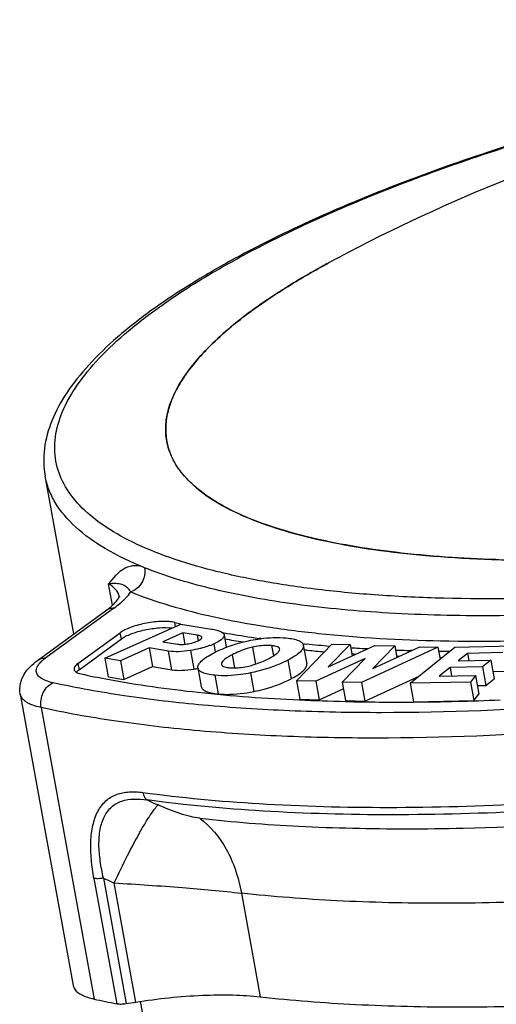
# Model space of a CAD drawing. Units: millimetres. Extents: x 0 to 210, y 0 to 297.
# Drawn here: x 43 to 50, y 105 to 120 of the extents above; entities that cross this region are included whole.
import ezdxf

# ---------------------------------------------------------------- set-up
doc = ezdxf.new("R2010")
doc.units = ezdxf.units.MM
doc.header["$LTSCALE"] = 19.36
doc.layers.get('0').update_dxf_attribs({"linetype": 'CONTINUOUS'})

msp = doc.modelspace()

# ---------------------------------------------------------------- linework, layer by layer
at = {"color": 7, "linetype": 'Continuous'}
for p, q in [((46.113, 115.672), (46.101, 115.663)), ((46.114, 115.672), (46.101, 115.663)), ((43.398, 110.762), (42.962, 113.156)), ((45.244, 112.988), (45.25, 112.984)), ((45.244, 112.988), (45.249, 112.984)), ((42.845, 110.359), (43.879, 111.112)), ((43.867, 110.394), (45.022, 110.912)), ((45.022, 110.912), (45.488, 110.836)), ((43.459, 110.314), (44.101, 110.781)), ((45.049, 110.779), (44.749, 110.644)), ((45.049, 110.779), (45.081, 110.603)), ((45.274, 110.742), (45.049, 110.779)), ((45.677, 110.746), (45.711, 110.56)), ((43.476, 110.22), (44.118, 110.687)), ((44.749, 110.644), (44.968, 110.608)), ((45.34, 110.707), (45.339, 110.711)), ((46.24, 110.691), (46.21, 110.695)), ((46.774, 110.053), (47.312, 110.608)), ((46.879, 110.59), (46.93, 110.308)), ((47.588, 110.6), (47.254, 110.261)), ((47.254, 110.261), (47.964, 110.589)), ((47.312, 110.608), (47.588, 110.6)), ((47.588, 110.6), (47.619, 110.43)), ((48.268, 110.58), (47.935, 110.237)), ((47.964, 110.589), (48.268, 110.58)), ((48.268, 110.58), (48.299, 110.407)), ((49.177, 110.561), (50.075, 110.58)), ((44.538, 110.549), (44.105, 110.355)), ((44.538, 110.549), (44.589, 110.267)), ((44.835, 110.501), (44.538, 110.549)), ((48.922, 110.561), (47.761, 110.024)), ((47.935, 110.237), (48.645, 110.569)), ((48.292, 110.425), (48.335, 110.423)), ((48.521, 110.511), (48.498, 110.511)), ((48.521, 110.511), (48.498, 110.511)), ((48.502, 110.014), (49.177, 110.561)), ((48.645, 110.569), (48.922, 110.561)), ((48.922, 110.561), (48.954, 110.381)), ((49.37, 110.468), (49.229, 110.354)), ((49.904, 110.479), (49.37, 110.468)), ((49.37, 110.468), (49.39, 110.357)), ((43.867, 110.394), (43.919, 110.112)), ((44.105, 110.355), (43.867, 110.394)), ((44.105, 110.355), (44.157, 110.073)), ((47.818, 110.391), (47.07, 110.044)), ((47.467, 110.033), (47.818, 110.391)), ((48.944, 110.408), (48.986, 110.407)), ((49.229, 110.354), (49.722, 110.364)), ((49.722, 110.364), (49.598, 110.264)), ((49.722, 110.364), (49.773, 110.082)), ((44.157, 110.073), (44.589, 110.267)), ((44.589, 110.267), (44.886, 110.219)), ((45.28, 110.246), (45.331, 109.964)), ((49.106, 110.254), (48.942, 110.121)), ((48.942, 110.121), (49.49, 110.132)), ((49.598, 110.264), (49.106, 110.254)), ((49.106, 110.254), (49.129, 110.125)), ((49.49, 110.132), (49.415, 110.033)), ((49.49, 110.132), (49.541, 109.85)), ((49.598, 110.264), (49.65, 109.982)), ((49.753, 110.193), (49.955, 110.197)), ((43.919, 110.112), (44.157, 110.073)), ((46.774, 110.053), (46.825, 109.771)), ((47.07, 110.044), (46.774, 110.053)), ((47.07, 110.044), (47.121, 109.762)), ((47.467, 110.033), (47.518, 109.751)), ((47.761, 110.024), (47.467, 110.033)), ((47.761, 110.024), (47.813, 109.742)), ((47.813, 109.742), (48.636, 110.123)), ((49.415, 110.033), (48.502, 110.014)), ((48.502, 110.014), (48.553, 109.732)), ((49.415, 110.033), (49.467, 109.752)), ((49.517, 109.979), (49.65, 109.982)), ((49.65, 109.982), (49.773, 110.082)), ((42.585, 109.848), (43.389, 105.432)), ((47.121, 109.762), (47.485, 109.931)), ((49.467, 109.752), (49.541, 109.85)), ((46.825, 109.771), (47.121, 109.762)), ((47.518, 109.751), (47.813, 109.742)), ((48.553, 109.732), (49.467, 109.752)), ((43.389, 105.432), (43.392, 105.418)), ((44.192, 105.161), (44.338, 105.183)), ((44.844, 102.82), (44.411, 105.197))]:
    msp.add_line(p, q, dxfattribs=at)
at = {"color": 9, "linetype": 'Continuous'}
for p, q in [((43.984, 111.198), (43.925, 111.523)), ((44.004, 111.151), (42.97, 110.399)), ((44.941, 110.876), (44.93, 110.936)), ((44.118, 110.687), (44.101, 110.781)), ((45.29, 110.656), (45.274, 110.742)), ((45.52, 110.611), (45.543, 110.485)), ((46.398, 110.585), (46.426, 110.429)), ((44.886, 110.219), (44.835, 110.501)), ((45.169, 110.511), (45.22, 110.229)), ((45.799, 110.445), (45.835, 110.247)), ((46.106, 110.56), (46.153, 110.304)), ((43.459, 110.314), (43.476, 110.22)), ((45.637, 110.315), (45.639, 110.301)), ((46.644, 110.365), (46.695, 110.083)), ((45.538, 110.135), (45.589, 109.853)), ((46.079, 110.172), (46.13, 109.89)), ((42.588, 109.834), (42.585, 109.848)), ((42.902, 109.645), (43.706, 105.229)), ((43.702, 107.057), (44.048, 105.158)), ((43.846, 107.06), (44.192, 105.161)), ((44.338, 105.183), (44.01, 106.988)), ((45.94, 106.833), (46.226, 105.263))]:
    msp.add_line(p, q, dxfattribs=at)
at = {"color": 7, "linetype": 'Continuous'}
for centre, radius, start, end in [((59.84, 93.027), 26.529, 106.1441, 118.3059), ((53.008, 105.688), 12.142, 119.252, 119.6323), ((53.372, 105.035), 12.89, 118.3269, 119.2443), ((52.521, 106.539), 11.162, 119.6184, 121.7848), ((51.829, 107.67), 9.835, 121.8301, 122.6314), ((50.503, 134.922), 23.043, 268.2447, 270.0089), ((47.417, 121.083), 10.447, 256.2297, 256.7352), ((48.054, 124.148), 13.578, 259.764, 259.9211), ((48.249, 125.281), 14.728, 259.9471, 261.5602), ((45.08, 111.592), 1.076, 291.1588, 294.1592), ((48.169, 124.608), 14.14, 259.8734, 261.0496), ((48.406, 126.322), 15.781, 261.5532, 262.0029), ((48.833, 129.836), 19.321, 264.2011, 264.3414), ((48.933, 130.885), 20.374, 264.3515, 265.3478), ((48.848, 129.724), 19.302, 264.1776, 264.3415), ((48.908, 130.333), 19.915, 264.3431, 265.0739), ((49.108, 133.195), 22.691, 266.173, 266.4196), ((49.121, 133.031), 22.621, 266.1727, 266.3398), ((49.146, 133.794), 23.291, 266.4204, 266.8251), ((49.278, 136.663), 26.163, 267.8016, 268.2916), ((49.336, 139.261), 28.762, 269.1867, 269.5326), ((43.648, 109.984), 0.291, 125.9879, 129.5492), ((46.501, 124.102), 14.264, 257.8882, 259.5187), ((44.933, 112.021), 1.814, 279.1045, 281.0501), ((45.956, 111.498), 1.596, 297.599, 299.4953), ((48.199, 139.776), 30.045, 267.3706, 268.6963), ((48.284, 143.344), 33.615, 268.6893, 270.4523), ((48.258, 148.02), 38.291, 270.4366, 272.4062), ((46.824, 119.427), 14.537, 257.6139, 258.9881)]:
    msp.add_arc(centre, radius, start, end, dxfattribs=at)
at = {"color": 9, "linetype": 'Continuous'}
for centre, radius, start, end in [((43.873, 111.278), 0.22, 10.3119, 15.8471), ((43.327, 112.138), 1.195, 311.4481, 313.8009), ((70.489, 165.784), 63.132, 245.69844, 245.86494), ((68.249, 162.547), 60.616, 246.26055, 246.42951)]:
    msp.add_arc(centre, radius, start, end, dxfattribs=at)
at = {"color": 7, "linetype": 'Continuous'}
for points, knots in [([(68.255, 118.439), (68.161, 118.56), (67.927, 118.792), (67.494, 119.081), (66.966, 119.331), (66.348, 119.545), (65.643, 119.724), (64.855, 119.866), (63.989, 119.971), (62.703, 120.064), (60.955, 120.076), (58.738, 119.942), (56.417, 119.662), (54.072, 119.247), (51.783, 118.711), (49.629, 118.071), (47.963, 117.455), (46.757, 116.922), (45.955, 116.522), (45.237, 116.113), (44.607, 115.699), (44.07, 115.282), (43.63, 114.862), (43.289, 114.44), (43.053, 114.014), (42.932, 113.582), (42.938, 113.293), (42.962, 113.156)], [0, 0, 0, 0, 0.016513, 0.034948, 0.055702, 0.079043, 0.105064, 0.133742, 0.164977, 0.198608, 0.27218, 0.352424, 0.436914, 0.523004, 0.607976, 0.689162, 0.764085, 0.798521, 0.83063, 0.860233, 0.887207, 0.911499, 0.933152, 0.952373, 0.969514, 0.98511, 1, 1, 1, 1]), ([(46.114, 115.672), (46.287, 115.798), (46.662, 116.048), (47.053, 116.272), (47.261, 116.384)], [0, 0, 0, 0, 0.4752, 1, 1, 1, 1]), ([(46.526, 115.953), (46.49, 115.93), (46.35, 115.839), (46.213, 115.745), (46.113, 115.672)], [0, 0, 0, 0, 0.257942, 1, 1, 1, 1]), ([(44.874, 113.467), (44.84, 113.545), (44.791, 113.712), (44.786, 113.977), (44.85, 114.251), (44.98, 114.53), (45.174, 114.814), (45.43, 115.102), (45.747, 115.393), (45.986, 115.579), (46.114, 115.672)], [0, 0, 0, 0, 0.094031, 0.188678, 0.289485, 0.400947, 0.526198, 0.667205, 0.825054, 1, 1, 1, 1]), ([(46.101, 115.663), (45.88, 115.501), (45.574, 115.252), (45.234, 114.886), (45.042, 114.628), (44.902, 114.375), (44.815, 114.126), (44.782, 113.883), (44.798, 113.725), (44.814, 113.65)], [0, 0, 0, 0, 0.327163, 0.468363, 0.595372, 0.709482, 0.812775, 0.90829, 1, 1, 1, 1]), ([(44.814, 113.65), (44.818, 113.634), (44.833, 113.572), (44.855, 113.511), (44.874, 113.467)], [0, 0, 0, 0, 0.248179, 1, 1, 1, 1]), ([(45.253, 112.981), (45.17, 113.051), (45.023, 113.199), (44.913, 113.377), (44.874, 113.467)], [0, 0, 0, 0, 0.526287, 1, 1, 1, 1]), ([(45.249, 112.984), (45.359, 112.89), (45.62, 112.713), (46.077, 112.496), (46.625, 112.308), (47.258, 112.153), (47.972, 112.03), (49.061, 111.909), (49.917, 111.879), (50.507, 111.879)], [0, 0, 0, 0, 0.079601, 0.171923, 0.277787, 0.397316, 0.530126, 0.675526, 1, 1, 1, 1]), ([(49.798, 111.889), (49.289, 111.905), (48.553, 111.954), (47.617, 112.087), (47.004, 112.211), (46.458, 112.361), (45.982, 112.537), (45.582, 112.737), (45.352, 112.897), (45.253, 112.981)], [0, 0, 0, 0, 0.321705, 0.465856, 0.597881, 0.717278, 0.823861, 0.91784, 1, 1, 1, 1]), ([(44.261, 111.398), (44.252, 111.415), (44.232, 111.443), (44.196, 111.474), (44.161, 111.497), (44.109, 111.518), (44.029, 111.527), (43.962, 111.524), (43.925, 111.523)], [0, 0, 0, 0, 0.147975, 0.268679, 0.372938, 0.473906, 0.705449, 1, 1, 1, 1]), ([(44.07, 111.294), (44.073, 111.299), (44.078, 111.307), (44.084, 111.318), (44.088, 111.326), (44.089, 111.328), (44.09, 111.331), (44.09, 111.33), (44.089, 111.328), (44.089, 111.323), (44.089, 111.319), (44.09, 111.317)], [0, 0, 0, 0, 0.297911, 0.521193, 0.666652, 0.7384, 0.750261, 0.752542, 0.79446, 0.879025, 1, 1, 1, 1]), ([(43.879, 111.112), (43.922, 111.144), (43.991, 111.199), (44.051, 111.265), (44.07, 111.294)], [0, 0, 0, 0, 0.60871, 1, 1, 1, 1]), ([(44.93, 110.936), (44.902, 110.943), (44.838, 110.952), (44.694, 110.954), (44.499, 110.931), (44.31, 110.882), (44.178, 110.828), (44.124, 110.797), (44.101, 110.781)], [0, 0, 0, 0, 0.100394, 0.222357, 0.50406, 0.783536, 0.902893, 1, 1, 1, 1]), ([(44.118, 110.687), (44.139, 110.702), (44.187, 110.73), (44.304, 110.78), (44.475, 110.828), (44.684, 110.859), (44.825, 110.86), (44.889, 110.852)], [0, 0, 0, 0, 0.094006, 0.208299, 0.477224, 0.758508, 1, 1, 1, 1]), ([(45.339, 110.711), (45.338, 110.72), (45.322, 110.73), (45.299, 110.737), (45.283, 110.741), (45.274, 110.742)], [0, 0, 0, 0, 0.344661, 0.627892, 1, 1, 1, 1]), ([(45.488, 110.836), (45.515, 110.832), (45.562, 110.822), (45.629, 110.802), (45.673, 110.771), (45.677, 110.746)], [0, 0, 0, 0, 0.375052, 0.658788, 1, 1, 1, 1]), ([(45.677, 110.746), (45.678, 110.736), (45.671, 110.71), (45.639, 110.677), (45.587, 110.643), (45.545, 110.622), (45.52, 110.611)], [0, 0, 0, 0, 0.14667, 0.346518, 0.627437, 1, 1, 1, 1]), ([(44.968, 110.608), (44.979, 110.606), (45.029, 110.601), (45.08, 110.604), (45.118, 110.61)], [0, 0, 0, 0, 0.225214, 1, 1, 1, 1]), ([(45.118, 110.61), (45.132, 110.612), (45.183, 110.621), (45.234, 110.637), (45.27, 110.652)], [0, 0, 0, 0, 0.264154, 1, 1, 1, 1]), ([(45.27, 110.652), (45.288, 110.661), (45.314, 110.673), (45.339, 110.697), (45.34, 110.707)], [0, 0, 0, 0, 0.65565, 1, 1, 1, 1]), ([(45.468, 110.589), (45.459, 110.586), (45.422, 110.572), (45.385, 110.56), (45.356, 110.552)], [0, 0, 0, 0, 0.243488, 1, 1, 1, 1]), ([(45.516, 110.472), (45.559, 110.494), (45.74, 110.58), (45.934, 110.637), (46.083, 110.666)], [0, 0, 0, 0, 0.239704, 1, 1, 1, 1]), ([(46.083, 110.666), (46.131, 110.675), (46.308, 110.705), (46.49, 110.714), (46.621, 110.701)], [0, 0, 0, 0, 0.270788, 1, 1, 1, 1]), ([(46.398, 110.585), (46.375, 110.587), (46.277, 110.591), (46.179, 110.577), (46.106, 110.56)], [0, 0, 0, 0, 0.23281, 1, 1, 1, 1]), ([(46.52, 110.534), (46.519, 110.541), (46.51, 110.555), (46.483, 110.569), (46.445, 110.579), (46.415, 110.583), (46.398, 110.585)], [0, 0, 0, 0, 0.150341, 0.351467, 0.631277, 1, 1, 1, 1]), ([(46.621, 110.701), (46.657, 110.698), (46.719, 110.69), (46.791, 110.67), (46.834, 110.649), (46.862, 110.628), (46.876, 110.605), (46.879, 110.59)], [0, 0, 0, 0, 0.364648, 0.642193, 0.751729, 0.844943, 1, 1, 1, 1]), ([(46.879, 110.59), (46.882, 110.574), (46.876, 110.545), (46.854, 110.513), (46.816, 110.472), (46.746, 110.421), (46.682, 110.384), (46.644, 110.365)], [0, 0, 0, 0, 0.145898, 0.23749, 0.347052, 0.628329, 1, 1, 1, 1]), ([(45.169, 110.511), (45.108, 110.501), (44.997, 110.489), (44.884, 110.493), (44.835, 110.501)], [0, 0, 0, 0, 0.549412, 1, 1, 1, 1]), ([(45.356, 110.552), (45.341, 110.548), (45.279, 110.531), (45.217, 110.519), (45.169, 110.511)], [0, 0, 0, 0, 0.240595, 1, 1, 1, 1]), ([(45.28, 110.246), (45.277, 110.262), (45.284, 110.291), (45.306, 110.323), (45.343, 110.364), (45.414, 110.415), (45.478, 110.452), (45.516, 110.472)], [0, 0, 0, 0, 0.146159, 0.237819, 0.347363, 0.628444, 1, 1, 1, 1]), ([(45.799, 110.445), (45.759, 110.424), (45.706, 110.394), (45.653, 110.347), (45.639, 110.325), (45.637, 110.315)], [0, 0, 0, 0, 0.641523, 0.851533, 1, 1, 1, 1]), ([(46.106, 110.56), (46.08, 110.554), (45.974, 110.525), (45.872, 110.483), (45.799, 110.445)], [0, 0, 0, 0, 0.24871, 1, 1, 1, 1]), ([(46.361, 110.392), (46.401, 110.412), (46.453, 110.442), (46.505, 110.489), (46.518, 110.511), (46.52, 110.521)], [0, 0, 0, 0, 0.643747, 0.852836, 1, 1, 1, 1]), ([(42.585, 109.848), (42.575, 109.901), (42.578, 110.009), (42.637, 110.153), (42.731, 110.269), (42.806, 110.331), (42.845, 110.359)], [0, 0, 0, 0, 0.26615, 0.519079, 0.758812, 1, 1, 1, 1]), ([(43.459, 110.314), (43.449, 110.306), (43.422, 110.285), (43.396, 110.248), (43.4, 110.224)], [0, 0, 0, 0, 0.334262, 1, 1, 1, 1]), ([(45.636, 110.3), (45.638, 110.293), (45.647, 110.279), (45.673, 110.265), (45.711, 110.255), (45.741, 110.251), (45.758, 110.25)], [0, 0, 0, 0, 0.151314, 0.35232, 0.631671, 1, 1, 1, 1]), ([(45.758, 110.25), (45.78, 110.248), (45.879, 110.243), (45.979, 110.258), (46.053, 110.276)], [0, 0, 0, 0, 0.229947, 1, 1, 1, 1]), ([(46.053, 110.276), (46.08, 110.282), (46.186, 110.311), (46.288, 110.353), (46.361, 110.392)], [0, 0, 0, 0, 0.247244, 1, 1, 1, 1]), ([(46.644, 110.365), (46.602, 110.343), (46.422, 110.258), (46.228, 110.202), (46.079, 110.172)], [0, 0, 0, 0, 0.237466, 1, 1, 1, 1]), ([(46.886, 110.211), (46.901, 110.226), (46.925, 110.254), (46.933, 110.293), (46.93, 110.308)], [0, 0, 0, 0, 0.573407, 1, 1, 1, 1]), ([(43.4, 110.224), (43.402, 110.216), (43.41, 110.2), (43.434, 110.181), (43.467, 110.166), (43.494, 110.159), (43.508, 110.156)], [0, 0, 0, 0, 0.177546, 0.392455, 0.665033, 1, 1, 1, 1]), ([(44.886, 110.219), (44.936, 110.211), (45.048, 110.207), (45.16, 110.219), (45.22, 110.229)], [0, 0, 0, 0, 0.450588, 1, 1, 1, 1]), ([(45.538, 110.135), (45.502, 110.138), (45.439, 110.147), (45.367, 110.166), (45.325, 110.187), (45.296, 110.208), (45.282, 110.231), (45.28, 110.246)], [0, 0, 0, 0, 0.365073, 0.643097, 0.752672, 0.845717, 1, 1, 1, 1]), ([(46.079, 110.172), (46.03, 110.162), (45.852, 110.132), (45.669, 110.122), (45.538, 110.135)], [0, 0, 0, 0, 0.27441, 1, 1, 1, 1]), ([(46.742, 110.108), (46.771, 110.125), (46.821, 110.156), (46.868, 110.193), (46.886, 110.211)], [0, 0, 0, 0, 0.562416, 1, 1, 1, 1]), ([(43.906, 110.076), (44.362, 109.992), (45.331, 109.856), (46.307, 109.785), (46.821, 109.762)], [0, 0, 0, 0, 0.473981, 1, 1, 1, 1]), ([(46.13, 109.89), (46.182, 109.9), (46.376, 109.945), (46.565, 110.015), (46.695, 110.083)], [0, 0, 0, 0, 0.264451, 1, 1, 1, 1]), ([(45.331, 109.964), (45.334, 109.949), (45.348, 109.926), (45.376, 109.905), (45.418, 109.884), (45.491, 109.865), (45.553, 109.856), (45.589, 109.853)], [0, 0, 0, 0, 0.154283, 0.247328, 0.356903, 0.634927, 1, 1, 1, 1]), ([(45.589, 109.853), (45.63, 109.849), (45.811, 109.84), (45.993, 109.863), (46.13, 109.89)], [0, 0, 0, 0, 0.227679, 1, 1, 1, 1]), ([(43.392, 105.418), (43.393, 105.414), (43.398, 105.4), (43.405, 105.387), (43.412, 105.377)], [0, 0, 0, 0, 0.243672, 1, 1, 1, 1]), ([(43.412, 105.377), (43.438, 105.339), (43.504, 105.294), (43.608, 105.253), (43.672, 105.236), (43.706, 105.229)], [0, 0, 0, 0, 0.411843, 0.682904, 1, 1, 1, 1]), ([(44.338, 105.183), (44.673, 105.235), (45.165, 105.288), (45.796, 105.296), (46.088, 105.278), (46.226, 105.263)], [0, 0, 0, 0, 0.536949, 0.781036, 1, 1, 1, 1]), ([(46.226, 105.263), (46.707, 105.209), (47.714, 105.132), (49.284, 105.097), (50.959, 105.137), (52.107, 105.213), (52.693, 105.263)], [0, 0, 0, 0, 0.224182, 0.46753, 0.727199, 1, 1, 1, 1]), ([(44.048, 105.158), (44.069, 105.154), (44.117, 105.152), (44.165, 105.156), (44.192, 105.161)], [0, 0, 0, 0, 0.448342, 1, 1, 1, 1])]:
    msp.add_open_spline(points, degree=3, knots=knots, dxfattribs=at)
at = {"color": 9, "linetype": 'Continuous'}
for points, knots in [([(46.255, 116.65), (46.668, 116.861), (47.553, 117.27), (48.971, 117.822), (50.522, 118.333), (52.174, 118.792), (53.895, 119.192), (55.653, 119.523), (57.411, 119.779), (59.136, 119.956), (60.793, 120.05), (62.351, 120.059), (63.779, 119.983), (65.049, 119.825), (65.993, 119.619), (66.646, 119.409), (67.061, 119.24), (67.422, 119.052), (67.805, 118.794), (68.041, 118.554), (68.15, 118.378)], [0, 0, 0, 0, 0.061099, 0.128198, 0.200196, 0.275853, 0.353832, 0.432734, 0.511139, 0.58764, 0.660875, 0.729572, 0.792583, 0.848936, 0.897901, 0.919489, 0.939129, 0.956864, 0.972799, 1, 1, 1, 1]), ([(64.448, 114.34), (63.831, 114.057), (62.504, 113.525), (60.386, 112.845), (58.102, 112.264), (55.732, 111.803), (53.361, 111.478), (51.077, 111.301), (49.264, 111.28), (47.922, 111.349), (47.015, 111.438), (46.187, 111.565), (45.445, 111.729), (44.795, 111.928), (44.243, 112.162), (43.793, 112.427), (43.448, 112.726), (43.213, 113.058), (43.097, 113.422), (43.108, 113.808), (43.24, 114.203), (43.485, 114.606), (43.839, 115.015), (44.299, 115.429), (44.861, 115.844), (45.521, 116.258), (46.001, 116.519), (46.255, 116.65)], [0, 0, 0, 0, 0.074943, 0.157527, 0.245127, 0.334865, 0.423764, 0.508887, 0.587476, 0.623552, 0.657124, 0.68797, 0.715923, 0.740879, 0.762824, 0.781873, 0.798332, 0.812794, 0.826202, 0.839762, 0.854639, 0.871689, 0.891427, 0.914103, 0.939797, 0.96847, 1, 1, 1, 1]), ([(44.47, 111.766), (44.265, 111.848), (43.894, 112.023), (43.427, 112.351), (43.148, 112.674), (43.014, 112.947), (42.975, 113.087), (42.962, 113.156)], [0, 0, 0, 0, 0.310778, 0.57393, 0.798002, 0.90052, 1, 1, 1, 1]), ([(44.47, 111.766), (44.44, 111.78), (44.38, 111.798), (44.291, 111.797), (44.212, 111.778), (44.143, 111.742), (44.081, 111.695), (44.006, 111.623), (43.955, 111.565), (43.925, 111.523)], [0, 0, 0, 0, 0.152205, 0.28364, 0.405122, 0.52327, 0.64205, 0.761431, 1, 1, 1, 1]), ([(44.47, 111.766), (44.477, 111.728), (44.475, 111.649), (44.425, 111.505), (44.331, 111.421), (44.261, 111.398)], [0, 0, 0, 0, 0.252712, 0.51076, 1, 1, 1, 1]), ([(56.819, 111.766), (56.203, 111.648), (54.974, 111.44), (53.144, 111.212), (51.37, 111.071), (49.687, 111.022), (48.131, 111.064), (46.733, 111.197), (45.685, 111.387), (44.953, 111.588), (44.624, 111.704), (44.47, 111.766)], [0, 0, 0, 0, 0.150995, 0.299685, 0.44324, 0.578968, 0.704403, 0.817403, 0.916271, 0.960073, 1, 1, 1, 1]), ([(44.085, 111.338), (44.075, 111.374), (44.03, 111.448), (43.963, 111.499), (43.925, 111.523)], [0, 0, 0, 0, 0.452674, 1, 1, 1, 1]), ([(44.154, 111.276), (44.165, 111.286), (44.203, 111.324), (44.238, 111.366), (44.261, 111.398)], [0, 0, 0, 0, 0.268604, 1, 1, 1, 1]), ([(44.261, 111.398), (44.454, 111.32), (44.872, 111.178), (45.548, 111.007), (46.303, 110.868), (47.447, 110.721), (49.032, 110.634), (50.34, 110.656), (51.028, 110.688)], [0, 0, 0, 0, 0.091253, 0.193112, 0.305288, 0.42735, 0.698449, 1, 1, 1, 1]), ([(44.004, 111.151), (44.014, 111.159), (44.053, 111.188), (44.091, 111.219), (44.118, 111.243)], [0, 0, 0, 0, 0.261472, 1, 1, 1, 1]), ([(44.004, 111.151), (43.981, 111.151), (43.937, 111.145), (43.896, 111.125), (43.879, 111.112)], [0, 0, 0, 0, 0.508233, 1, 1, 1, 1]), ([(42.828, 110.214), (42.829, 110.225), (42.836, 110.255), (42.864, 110.303), (42.894, 110.334), (42.911, 110.351)], [0, 0, 0, 0, 0.205541, 0.563076, 1, 1, 1, 1]), ([(42.845, 110.359), (42.863, 110.372), (42.903, 110.393), (42.948, 110.399), (42.97, 110.399)], [0, 0, 0, 0, 0.491767, 1, 1, 1, 1]), ([(42.911, 110.351), (42.916, 110.355), (42.935, 110.372), (42.955, 110.387), (42.97, 110.399)], [0, 0, 0, 0, 0.235921, 1, 1, 1, 1]), ([(43.083, 110.021), (43.044, 110.03), (42.976, 110.049), (42.891, 110.091), (42.835, 110.147), (42.826, 110.193), (42.828, 110.214)], [0, 0, 0, 0, 0.343209, 0.612895, 0.820109, 1, 1, 1, 1]), ([(42.902, 109.645), (42.895, 109.683), (42.894, 109.762), (42.928, 109.873), (42.991, 109.966), (43.051, 110.008), (43.083, 110.021)], [0, 0, 0, 0, 0.257907, 0.519696, 0.77036, 1, 1, 1, 1]), ([(54.291, 110.021), (53.226, 109.875), (51.154, 109.654), (48.605, 109.549), (46.696, 109.586), (45.394, 109.669), (44.197, 109.808), (43.44, 109.943), (43.083, 110.021)], [0, 0, 0, 0, 0.286657, 0.554875, 0.679085, 0.79525, 0.902482, 1, 1, 1, 1]), ([(42.747, 109.693), (42.726, 109.702), (42.682, 109.724), (42.622, 109.768), (42.595, 109.812), (42.588, 109.834)], [0, 0, 0, 0, 0.305633, 0.686363, 1, 1, 1, 1]), ([(42.902, 109.645), (42.888, 109.648), (42.835, 109.661), (42.783, 109.677), (42.747, 109.693)], [0, 0, 0, 0, 0.272734, 1, 1, 1, 1]), ([(54.315, 109.645), (53.23, 109.496), (51.12, 109.271), (48.525, 109.164), (46.582, 109.201), (45.256, 109.286), (44.037, 109.428), (43.266, 109.565), (42.902, 109.645)], [0, 0, 0, 0, 0.286657, 0.554875, 0.679086, 0.79525, 0.902482, 1, 1, 1, 1]), ([(43.702, 107.057), (43.685, 107.151), (43.659, 107.336), (43.649, 107.607), (43.677, 107.856), (43.748, 108.071), (43.872, 108.238), (44.043, 108.34), (44.239, 108.377), (44.374, 108.369), (44.443, 108.36)], [0, 0, 0, 0, 0.157588, 0.306926, 0.444372, 0.567011, 0.676077, 0.779165, 0.885524, 1, 1, 1, 1]), ([(44.443, 108.36), (45.028, 108.28), (46.269, 108.167), (48.218, 108.115), (50.321, 108.175), (51.768, 108.286), (52.509, 108.36)], [0, 0, 0, 0, 0.2193, 0.461761, 0.723483, 1, 1, 1, 1]), ([(44.443, 108.36), (44.445, 108.348), (44.456, 108.305), (44.482, 108.264), (44.508, 108.246)], [0, 0, 0, 0, 0.276285, 1, 1, 1, 1]), ([(43.846, 107.06), (43.828, 107.146), (43.795, 107.315), (43.772, 107.563), (43.788, 107.794), (43.848, 107.995), (43.963, 108.151), (44.126, 108.241), (44.314, 108.267), (44.442, 108.256), (44.508, 108.246)], [0, 0, 0, 0, 0.155725, 0.303673, 0.440109, 0.561872, 0.670018, 0.773471, 0.88246, 1, 1, 1, 1]), ([(48.218, 108.021), (47.567, 108.021), (46.327, 108.054), (45.091, 108.167), (44.508, 108.246)], [0, 0, 0, 0, 0.52508, 1, 1, 1, 1]), ([(52.546, 108.246), (51.807, 108.173), (50.365, 108.062), (48.92, 108.021), (48.218, 108.021)], [0, 0, 0, 0, 0.513744, 1, 1, 1, 1]), ([(44.01, 106.988), (44.076, 107.128), (44.201, 107.386), (44.361, 107.689), (44.478, 107.891), (44.552, 108.009), (44.615, 108.1), (44.656, 108.151), (44.675, 108.171)], [0, 0, 0, 0, 0.341302, 0.633078, 0.754529, 0.857063, 0.93923, 1, 1, 1, 1]), ([(45.31, 107.968), (45.262, 107.973), (45.159, 107.993), (44.945, 108.057), (44.783, 108.122), (44.675, 108.171)], [0, 0, 0, 0, 0.2187, 0.469658, 1, 1, 1, 1]), ([(45.31, 107.968), (45.475, 107.847), (45.683, 107.589), (45.859, 107.184), (45.918, 106.953), (45.94, 106.833)], [0, 0, 0, 0, 0.463122, 0.723456, 1, 1, 1, 1]), ([(45.31, 107.968), (45.809, 107.912), (46.854, 107.832), (47.901, 107.809), (48.446, 107.809)], [0, 0, 0, 0, 0.479502, 1, 1, 1, 1]), ([(48.446, 107.809), (48.732, 107.809), (49.924, 107.823), (51.116, 107.891), (52.018, 107.968)], [0, 0, 0, 0, 0.240387, 1, 1, 1, 1]), ([(43.846, 107.06), (43.82, 107.056), (43.772, 107.051), (43.723, 107.053), (43.702, 107.057)], [0, 0, 0, 0, 0.551632, 1, 1, 1, 1]), ([(44.01, 106.988), (44.355, 106.968), (44.999, 106.925), (45.642, 106.867), (45.94, 106.833)], [0, 0, 0, 0, 0.536592, 1, 1, 1, 1]), ([(52.407, 106.833), (51.821, 106.784), (50.673, 106.708), (48.998, 106.667), (47.428, 106.703), (46.421, 106.78), (45.94, 106.833)], [0, 0, 0, 0, 0.272801, 0.53247, 0.775819, 1, 1, 1, 1])]:
    msp.add_open_spline(points, degree=3, knots=knots, dxfattribs=at)
at = {"color": 7, "linetype": 'Continuous'}
for points in [[(46.52, 110.521), (46.521, 110.525), (46.521, 110.529), (46.52, 110.534)], [(45.637, 110.315), (45.636, 110.31), (45.636, 110.305), (45.636, 110.3)], [(43.435, 110.181), (43.438, 110.186), (43.442, 110.19), (43.446, 110.194)], [(43.446, 110.194), (43.451, 110.199), (43.457, 110.204), (43.462, 110.209)]]:
    msp.add_open_spline(points, degree=3, dxfattribs=at)

doc.saveas('drawing.dxf')
